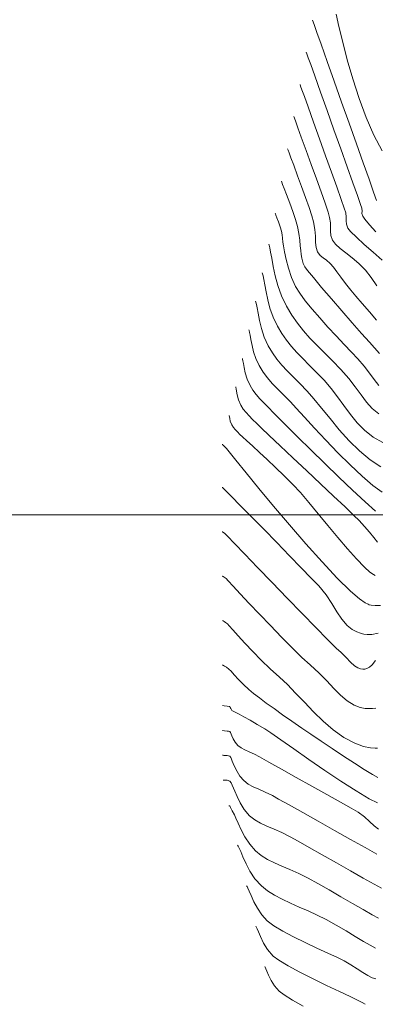
# Model space of a CAD drawing. Units: metres. Extents: x 483150 to 491300, y 4610100 to 4613096.
# Drawn here: x 487443 to 487473, y 4611259 to 4611341 of the extents above; entities that cross this region are included whole.
import ezdxf

# ---------------------------------------------------------------- set-up
doc = ezdxf.new("R2010")
doc.units = ezdxf.units.M
doc.header["$MEASUREMENT"] = 0
for name, color, linetype, lineweight, true_color in [('New_  TOPO-CONT-MJR_Pen_No__160', 7, 'Continuous', 5, 0xb4a35c), ('New_  TOPO-CONT-MNR_Pen_No__180', 7, 'Continuous', 5, 0xd6cda7), ('New_  TOPO-GRID_Pen_No__106', 171, 'Continuous', 5, 0xaaaaff)]:
    doc.layers.add(name, color=color, linetype=linetype, lineweight=lineweight, true_color=true_color)

msp = doc.modelspace()

# ---------------------------------------------------------------- linework, layer by layer
at = {"layer": 'New_  TOPO-CONT-MJR_Pen_No__160', "color": 33, "linetype": 'Continuous', "lineweight": 5, "true_color": 0xb4a35c, "flags": 128}
for points in [[(487466.897, 4611335.965), (487466.945, 4611335.831), (487467.055, 4611335.522), (487467.253, 4611334.969), (487467.57, 4611334.089), (487468.027, 4611332.819), (487468.525, 4611331.434), (487469.034, 4611330.016), (487469.525, 4611328.645), (487469.967, 4611327.401), (487470.331, 4611326.366), (487470.587, 4611325.619), (487470.706, 4611325.241), (487470.754, 4611324.874), (487470.747, 4611324.572), (487470.762, 4611324.284), (487470.874, 4611323.96), (487471.116, 4611323.67), (487471.604, 4611323.198), (487472.259, 4611322.604), (487473.004, 4611321.947), (487473.761, 4611321.286)], [(487464.818, 4611325.209), (487464.837, 4611325.156), (487464.883, 4611325.033), (487464.966, 4611324.815), (487465.092, 4611324.487), (487465.242, 4611324.069), (487465.349, 4611323.714), (487465.404, 4611323.389), (487465.423, 4611323.124), (487465.469, 4611322.796), (487465.521, 4611322.484), (487465.604, 4611321.982), (487465.731, 4611321.341), (487465.917, 4611320.611), (487466.177, 4611319.841), (487466.525, 4611319.082), (487466.865, 4611318.536), (487467.335, 4611317.899), (487467.905, 4611317.197), (487468.545, 4611316.454), (487469.224, 4611315.698), (487469.91, 4611314.954), (487470.575, 4611314.249), (487471.186, 4611313.607), (487471.714, 4611313.054), (487472.259, 4611312.429), (487472.703, 4611311.841), (487473.094, 4611311.303), (487473.481, 4611310.823)], [(487462.627, 4611315.466), (487462.645, 4611315.398), (487462.679, 4611315.253), (487462.726, 4611315.014), (487462.789, 4611314.659), (487462.883, 4611314.167), (487463.014, 4611313.631), (487463.205, 4611313.063), (487463.477, 4611312.475), (487463.807, 4611311.927), (487464.166, 4611311.446), (487464.564, 4611310.993), (487465.011, 4611310.532), (487465.518, 4611310.025), (487466.093, 4611309.436), (487466.578, 4611308.915), (487467.264, 4611308.168), (487468.105, 4611307.256), (487469.054, 4611306.245), (487470.062, 4611305.196), (487471.084, 4611304.173), (487472.072, 4611303.239), (487472.979, 4611302.459), (487473.757, 4611301.894)], [(487460.415, 4611305.918), (487460.416, 4611305.913), (487460.423, 4611305.887), (487460.429, 4611305.868), (487460.473, 4611305.818), (487460.57, 4611305.729), (487460.754, 4611305.551), (487460.976, 4611305.278), (487461.541, 4611304.575), (487462.388, 4611303.528), (487463.457, 4611302.22), (487464.687, 4611300.736), (487466.016, 4611299.16), (487467.384, 4611297.576), (487468.73, 4611296.069), (487469.994, 4611294.723), (487471.113, 4611293.622), (487471.865, 4611292.975), (487472.323, 4611292.654), (487472.572, 4611292.528), (487472.678, 4611292.494), (487472.846, 4611292.458), (487473.166, 4611292.417), (487473.613, 4611292.427)], [(487460.403, 4611291.181), (487460.423, 4611291.168), (487460.468, 4611291.141), (487460.545, 4611291.096), (487460.664, 4611291.021), (487460.832, 4611290.897), (487460.984, 4611290.738), (487461.293, 4611290.392), (487461.736, 4611289.896), (487462.292, 4611289.287), (487462.937, 4611288.599), (487463.65, 4611287.87), (487464.407, 4611287.136), (487465.187, 4611286.432), (487465.835, 4611285.825), (487466.525, 4611285.114), (487467.255, 4611284.339), (487468.024, 4611283.541), (487468.831, 4611282.758), (487469.673, 4611282.033), (487470.549, 4611281.405), (487471.458, 4611280.915), (487472.207, 4611280.649), (487472.781, 4611280.537), (487473.17, 4611280.509), (487473.366, 4611280.51)], [(487460.424, 4611279.921), (487460.427, 4611279.921), (487460.445, 4611279.918), (487460.458, 4611279.916), (487460.533, 4611279.905), (487460.642, 4611279.889), (487460.803, 4611279.892), (487461.022, 4611279.834), (487461.11, 4611279.728), (487461.164, 4611279.589), (487461.236, 4611279.421), (487461.318, 4611279.236), (487461.448, 4611278.931), (487461.632, 4611278.556), (487461.877, 4611278.16), (487462.191, 4611277.796), (487462.562, 4611277.508), (487462.981, 4611277.282), (487463.453, 4611277.074), (487463.985, 4611276.844), (487464.583, 4611276.549), (487465.107, 4611276.259), (487465.986, 4611275.769), (487467.121, 4611275.132), (487468.419, 4611274.403), (487469.781, 4611273.636), (487471.114, 4611272.886), (487472.32, 4611272.208), (487473.304, 4611271.656)], [(487462.431, 4611269.019), (487462.469, 4611268.952), (487462.545, 4611268.805), (487462.657, 4611268.558), (487462.816, 4611268.188), (487463.044, 4611267.677), (487463.328, 4611267.137), (487463.693, 4611266.594), (487464.161, 4611266.072), (487464.692, 4611265.666), (487465.444, 4611265.215), (487466.346, 4611264.74), (487467.325, 4611264.261), (487468.309, 4611263.8), (487469.228, 4611263.376), (487470.009, 4611263.012), (487470.58, 4611262.726), (487471.15, 4611262.397), (487471.674, 4611262.065), (487472.148, 4611261.758), (487472.567, 4611261.502), (487472.925, 4611261.323), (487473.216, 4611261.249)]]:
    msp.add_lwpolyline(points, dxfattribs=at)
at = {"layer": 'New_  TOPO-CONT-MNR_Pen_No__180', "color": 9, "linetype": 'Continuous', "lineweight": 5, "true_color": 0xd6cda7, "flags": 128}
for points in [[(487467.937, 4611341.343), (487467.985, 4611341.208), (487468.098, 4611340.889), (487468.308, 4611340.298), (487468.653, 4611339.327), (487469.168, 4611337.878), (487469.749, 4611336.241), (487470.369, 4611334.497), (487470.998, 4611332.725), (487471.608, 4611331.006), (487472.172, 4611329.42), (487472.66, 4611328.047), (487473.043, 4611326.966), (487473.294, 4611326.259)], [(487469.898, 4611341.852), (487470.14, 4611340.809), (487470.455, 4611339.509), (487470.841, 4611338.025), (487471.297, 4611336.43), (487471.82, 4611334.8), (487472.407, 4611333.207), (487473.057, 4611331.725), (487473.767, 4611330.428)], [(487467.417, 4611338.654), (487467.465, 4611338.519), (487467.578, 4611338.203), (487467.784, 4611337.625), (487468.118, 4611336.689), (487468.61, 4611335.311), (487469.157, 4611333.779), (487469.73, 4611332.175), (487470.298, 4611330.58), (487470.833, 4611329.078), (487471.305, 4611327.748), (487471.684, 4611326.675), (487471.94, 4611325.939), (487472.045, 4611325.623), (487472.07, 4611325.375), (487472.068, 4611325.173), (487472.133, 4611324.952), (487472.312, 4611324.706), (487472.694, 4611324.243), (487473.221, 4611323.653)], [(487466.377, 4611333.276), (487466.424, 4611333.146), (487466.529, 4611332.854), (487466.713, 4611332.344), (487467, 4611331.555), (487467.404, 4611330.445), (487467.832, 4611329.267), (487468.258, 4611328.091), (487468.652, 4611326.99), (487468.987, 4611326.036), (487469.234, 4611325.302), (487469.367, 4611324.859), (487469.433, 4611324.416), (487469.433, 4611324.044), (487469.426, 4611323.703), (487469.467, 4611323.358), (487469.615, 4611322.969), (487469.868, 4611322.621), (487470.242, 4611322.271), (487470.708, 4611321.899), (487471.236, 4611321.484), (487471.798, 4611321.008), (487472.365, 4611320.449), (487472.843, 4611319.851), (487473.318, 4611319.14)], [(487465.858, 4611330.587), (487465.895, 4611330.481), (487465.981, 4611330.245), (487466.131, 4611329.837), (487466.363, 4611329.213), (487466.687, 4611328.344), (487467.026, 4611327.43), (487467.354, 4611326.529), (487467.646, 4611325.698), (487467.879, 4611324.995), (487468.027, 4611324.478), (487468.135, 4611323.853), (487468.176, 4611323.282), (487468.197, 4611322.773), (487468.241, 4611322.336), (487468.356, 4611321.977), (487468.575, 4611321.67), (487468.823, 4611321.472), (487469.1, 4611321.286), (487469.406, 4611321.015), (487469.675, 4611320.699), (487469.974, 4611320.311), (487470.312, 4611319.858), (487470.699, 4611319.348), (487471.144, 4611318.789), (487471.561, 4611318.288), (487472.092, 4611317.66), (487472.683, 4611316.969), (487473.277, 4611316.279)], [(487465.338, 4611327.898), (487465.369, 4611327.81), (487465.442, 4611327.614), (487465.57, 4611327.276), (487465.767, 4611326.762), (487466.034, 4611326.06), (487466.297, 4611325.344), (487466.525, 4611324.67), (487466.688, 4611324.096), (487466.804, 4611323.509), (487466.874, 4611322.97), (487466.916, 4611322.491), (487466.95, 4611322.084), (487466.995, 4611321.76), (487467.05, 4611321.462), (487467.094, 4611321.226), (487467.162, 4611321.001), (487467.287, 4611320.734), (487467.514, 4611320.425), (487468.006, 4611319.825), (487468.693, 4611319.009), (487469.508, 4611318.056), (487470.383, 4611317.044), (487471.25, 4611316.05), (487472.04, 4611315.153), (487472.686, 4611314.43), (487473.119, 4611313.959), (487473.518, 4611313.494)], [(487464.286, 4611322.627), (487464.314, 4611322.526), (487464.365, 4611322.312), (487464.436, 4611321.964), (487464.528, 4611321.453), (487464.655, 4611320.747), (487464.819, 4611319.978), (487465.042, 4611319.161), (487465.348, 4611318.307), (487465.763, 4611317.43), (487466.197, 4611316.695), (487466.668, 4611316.021), (487467.177, 4611315.39), (487467.724, 4611314.78), (487468.31, 4611314.171), (487468.935, 4611313.543), (487469.601, 4611312.876), (487470.308, 4611312.15), (487470.966, 4611311.402), (487471.512, 4611310.693), (487471.991, 4611310.033), (487472.447, 4611309.429), (487472.923, 4611308.894), (487473.463, 4611308.435)], [(487463.733, 4611320.24), (487463.757, 4611320.153), (487463.801, 4611319.97), (487463.862, 4611319.671), (487463.941, 4611319.232), (487464.05, 4611318.626), (487464.19, 4611317.966), (487464.382, 4611317.264), (487464.645, 4611316.531), (487465.001, 4611315.779), (487465.367, 4611315.154), (487465.755, 4611314.593), (487466.172, 4611314.072), (487466.623, 4611313.568), (487467.115, 4611313.056), (487467.655, 4611312.514), (487468.249, 4611311.918), (487468.903, 4611311.245), (487469.486, 4611310.575), (487470.03, 4611309.862), (487470.558, 4611309.129), (487471.095, 4611308.403), (487471.663, 4611307.707), (487472.288, 4611307.067), (487472.991, 4611306.507), (487473.797, 4611306.053)], [(487463.18, 4611317.853), (487463.203, 4611317.768), (487463.245, 4611317.588), (487463.304, 4611317.29), (487463.382, 4611316.848), (487463.499, 4611316.234), (487463.663, 4611315.566), (487463.9, 4611314.859), (487464.239, 4611314.127), (487464.59, 4611313.536), (487464.966, 4611313.01), (487465.374, 4611312.52), (487465.824, 4611312.038), (487466.323, 4611311.534), (487466.878, 4611310.977), (487467.498, 4611310.341), (487468.053, 4611309.712), (487468.692, 4611308.93), (487469.403, 4611308.049), (487470.175, 4611307.121), (487470.996, 4611306.202), (487471.855, 4611305.343), (487472.74, 4611304.599), (487473.641, 4611304.023)], [(487462.074, 4611313.079), (487462.09, 4611313.017), (487462.121, 4611312.884), (487462.163, 4611312.661), (487462.222, 4611312.327), (487462.322, 4611311.86), (487462.477, 4611311.354), (487462.715, 4611310.823), (487462.964, 4611310.41), (487463.235, 4611310.047), (487463.535, 4611309.706), (487463.872, 4611309.358), (487464.254, 4611308.976), (487464.688, 4611308.531), (487465.104, 4611308.107), (487465.802, 4611307.407), (487466.72, 4611306.497), (487467.791, 4611305.442), (487468.951, 4611304.309), (487470.137, 4611303.164), (487471.283, 4611302.071), (487472.324, 4611301.098), (487473.196, 4611300.309)], [(487461.521, 4611310.692), (487461.535, 4611310.64), (487461.56, 4611310.525), (487461.595, 4611310.329), (487461.651, 4611310.032), (487461.762, 4611309.616), (487461.953, 4611309.172), (487462.156, 4611308.842), (487462.382, 4611308.556), (487462.639, 4611308.279), (487462.936, 4611307.981), (487463.283, 4611307.627), (487463.649, 4611307.266), (487464.324, 4611306.623), (487465.232, 4611305.766), (487466.299, 4611304.763), (487467.449, 4611303.683), (487468.608, 4611302.594), (487469.702, 4611301.566), (487470.654, 4611300.666), (487471.391, 4611299.963), (487471.837, 4611299.527), (487472.281, 4611299.045), (487472.69, 4611298.562), (487473.055, 4611298.113), (487473.372, 4611297.736)], [(487460.968, 4611308.305), (487460.977, 4611308.269), (487460.994, 4611308.187), (487461.019, 4611308.043), (487461.069, 4611307.823), (487461.191, 4611307.52), (487461.324, 4611307.311), (487461.476, 4611307.131), (487461.658, 4611306.945), (487461.878, 4611306.722), (487462.082, 4611306.524), (487462.438, 4611306.197), (487462.918, 4611305.758), (487463.498, 4611305.226), (487464.151, 4611304.62), (487464.853, 4611303.958), (487465.576, 4611303.258), (487466.296, 4611302.539), (487466.919, 4611301.865), (487467.634, 4611301.034), (487468.414, 4611300.097), (487469.229, 4611299.106), (487470.05, 4611298.113), (487470.849, 4611297.169), (487471.598, 4611296.325), (487472.268, 4611295.635), (487472.727, 4611295.227), (487473.018, 4611295.022), (487473.183, 4611294.941)], [(487460.383, 4611302.301), (487460.388, 4611302.298), (487460.406, 4611302.287), (487460.445, 4611302.262), (487460.485, 4611302.234), (487460.667, 4611302.049), (487461.162, 4611301.547), (487461.902, 4611300.793), (487462.824, 4611299.854), (487463.859, 4611298.796), (487464.944, 4611297.687), (487466.012, 4611296.592), (487466.997, 4611295.579), (487467.834, 4611294.712), (487468.457, 4611294.06), (487469.076, 4611293.315), (487469.561, 4611292.589), (487469.973, 4611291.907), (487470.372, 4611291.291), (487470.82, 4611290.764), (487471.253, 4611290.422), (487471.642, 4611290.22), (487471.939, 4611290.114), (487472.101, 4611290.07), (487472.23, 4611290.043), (487472.49, 4611290.011), (487472.885, 4611290.02), (487473.425, 4611290.123)], [(487460.39, 4611298.595), (487460.403, 4611298.586), (487460.439, 4611298.564), (487460.508, 4611298.521), (487460.601, 4611298.455), (487460.824, 4611298.226), (487461.408, 4611297.622), (487462.275, 4611296.723), (487463.351, 4611295.608), (487464.559, 4611294.358), (487465.823, 4611293.053), (487467.067, 4611291.772), (487468.214, 4611290.595), (487469.19, 4611289.603), (487469.916, 4611288.875), (487470.318, 4611288.491), (487470.742, 4611288.085), (487471.101, 4611287.707), (487471.437, 4611287.393), (487471.72, 4611287.215), (487471.955, 4611287.137), (487472.128, 4611287.115), (487472.22, 4611287.114), (487472.311, 4611287.121), (487472.476, 4611287.158), (487472.687, 4611287.266), (487472.925, 4611287.483), (487473.202, 4611287.83)], [(487460.397, 4611294.888), (487460.419, 4611294.873), (487460.472, 4611294.842), (487460.568, 4611294.784), (487460.716, 4611294.676), (487460.889, 4611294.496), (487461.298, 4611294.057), (487461.9, 4611293.41), (487462.649, 4611292.608), (487463.502, 4611291.703), (487464.413, 4611290.747), (487465.338, 4611289.793), (487466.233, 4611288.893), (487467.053, 4611288.098), (487467.753, 4611287.462), (487468.482, 4611286.786), (487469.126, 4611286.124), (487469.713, 4611285.5), (487470.272, 4611284.939), (487470.831, 4611284.465), (487471.419, 4611284.103), (487471.928, 4611283.91), (487472.343, 4611283.83), (487472.639, 4611283.811), (487472.793, 4611283.812), (487472.946, 4611283.821), (487473.235, 4611283.865)], [(487460.41, 4611287.474), (487460.435, 4611287.458), (487460.491, 4611287.424), (487460.588, 4611287.367), (487460.737, 4611287.274), (487460.948, 4611287.118), (487461.129, 4611286.936), (487461.4, 4611286.635), (487461.749, 4611286.253), (487462.16, 4611285.83), (487462.621, 4611285.402), (487463.014, 4611285.078), (487463.499, 4611284.702), (487464.07, 4611284.278), (487464.719, 4611283.81), (487465.437, 4611283.304), (487466.218, 4611282.763), (487467.055, 4611282.192), (487467.799, 4611281.685), (487468.66, 4611281.099), (487469.587, 4611280.471), (487470.529, 4611279.84), (487471.438, 4611279.242), (487472.264, 4611278.716), (487472.956, 4611278.299), (487473.38, 4611278.07)], [(487460.416, 4611284.069), (487460.417, 4611284.069), (487460.42, 4611284.068), (487460.422, 4611284.068), (487460.561, 4611284.048), (487460.819, 4611284.01), (487460.96, 4611283.989), (487461.02, 4611283.98), (487461.054, 4611283.915), (487461.1, 4611283.814), (487461.205, 4611283.658), (487461.363, 4611283.564), (487461.584, 4611283.461), (487461.795, 4611283.347), (487462.192, 4611283.132), (487462.72, 4611282.842), (487463.325, 4611282.5), (487463.952, 4611282.133), (487464.457, 4611281.8), (487465.294, 4611281.217), (487466.382, 4611280.452), (487467.636, 4611279.573), (487468.974, 4611278.649), (487470.314, 4611277.748), (487471.57, 4611276.938), (487472.662, 4611276.287), (487473.36, 4611275.928)], [(487460.42, 4611281.995), (487460.422, 4611281.995), (487460.433, 4611281.993), (487460.44, 4611281.992), (487460.596, 4611281.969), (487460.801, 4611281.939), (487460.918, 4611281.932), (487461.021, 4611281.907), (487461.084, 4611281.807), (487461.145, 4611281.668), (487461.204, 4611281.531), (487461.313, 4611281.286), (487461.476, 4611280.998), (487461.698, 4611280.727), (487461.971, 4611280.525), (487462.288, 4611280.369), (487462.657, 4611280.212), (487463.083, 4611280.005), (487463.503, 4611279.774), (487464.291, 4611279.338), (487465.346, 4611278.751), (487466.571, 4611278.069), (487467.865, 4611277.347), (487469.129, 4611276.638), (487470.264, 4611275.999), (487471.171, 4611275.484), (487471.751, 4611275.148), (487472.267, 4611274.78), (487472.695, 4611274.393), (487473.073, 4611274.03), (487473.44, 4611273.737)], [(487460.458, 4611277.843), (487460.46, 4611277.843), (487460.47, 4611277.841), (487460.476, 4611277.841), (487460.578, 4611277.848), (487460.802, 4611277.838), (487461.023, 4611277.761), (487461.149, 4611277.609), (487461.225, 4611277.412), (487461.328, 4611277.175), (487461.443, 4611276.911), (487461.628, 4611276.478), (487461.889, 4611275.944), (487462.238, 4611275.383), (487462.683, 4611274.865), (487463.119, 4611274.516), (487463.6, 4611274.235), (487464.132, 4611273.987), (487464.72, 4611273.737), (487465.368, 4611273.451), (487466.082, 4611273.093), (487466.741, 4611272.729), (487467.66, 4611272.21), (487468.752, 4611271.59), (487469.927, 4611270.92), (487471.098, 4611270.254), (487472.176, 4611269.644), (487473.073, 4611269.142), (487473.7, 4611268.801)], [(487460.938, 4611275.7), (487460.948, 4611275.699), (487460.992, 4611275.694), (487461.023, 4611275.687), (487461.088, 4611275.562), (487461.236, 4611275.271), (487461.419, 4611274.928), (487461.538, 4611274.661), (487461.717, 4611274.231), (487461.964, 4611273.689), (487462.284, 4611273.09), (487462.686, 4611272.487), (487463.176, 4611271.934), (487463.656, 4611271.54), (487464.179, 4611271.216), (487464.75, 4611270.932), (487465.371, 4611270.66), (487466.047, 4611270.373), (487466.783, 4611270.041), (487467.582, 4611269.637), (487468.39, 4611269.189), (487469.318, 4611268.66), (487470.299, 4611268.093), (487471.268, 4611267.531), (487472.159, 4611267.017), (487472.909, 4611266.595), (487473.45, 4611266.308)], [(487461.676, 4611272.398), (487461.72, 4611272.32), (487461.806, 4611272.151), (487461.936, 4611271.866), (487462.119, 4611271.44), (487462.382, 4611270.852), (487462.709, 4611270.23), (487463.129, 4611269.604), (487463.669, 4611269.003), (487464.17, 4611268.593), (487464.752, 4611268.223), (487465.398, 4611267.881), (487466.095, 4611267.556), (487466.827, 4611267.236), (487467.578, 4611266.908), (487468.335, 4611266.56), (487469.081, 4611266.182), (487469.921, 4611265.712), (487470.739, 4611265.234), (487471.505, 4611264.775), (487472.19, 4611264.366), (487472.765, 4611264.035), (487473.201, 4611263.811)], [(487463.187, 4611265.64), (487463.225, 4611265.571), (487463.302, 4611265.419), (487463.417, 4611265.159), (487463.586, 4611264.766), (487463.844, 4611264.229), (487464.188, 4611263.675), (487464.654, 4611263.141), (487465.132, 4611262.791), (487465.907, 4611262.333), (487466.889, 4611261.806), (487467.989, 4611261.246), (487469.115, 4611260.692), (487470.178, 4611260.179), (487471.086, 4611259.747), (487471.75, 4611259.431), (487472.08, 4611259.27), (487472.329, 4611259.105)], [(487463.942, 4611262.262), (487463.974, 4611262.205), (487464.037, 4611262.08), (487464.132, 4611261.866), (487464.27, 4611261.544), (487464.482, 4611261.103), (487464.764, 4611260.648), (487465.147, 4611260.21), (487465.561, 4611259.9), (487466.259, 4611259.464), (487467.16, 4611258.946)]]:
    msp.add_lwpolyline(points, dxfattribs=at)
at = {"layer": 'New_  TOPO-GRID_Pen_No__106', "color": 161, "linetype": 'Continuous', "lineweight": 5, "true_color": 0xaaaaff}
msp.add_line((491300, 4611300), (483150, 4611300), dxfattribs=at)

doc.saveas('drawing.dxf')
